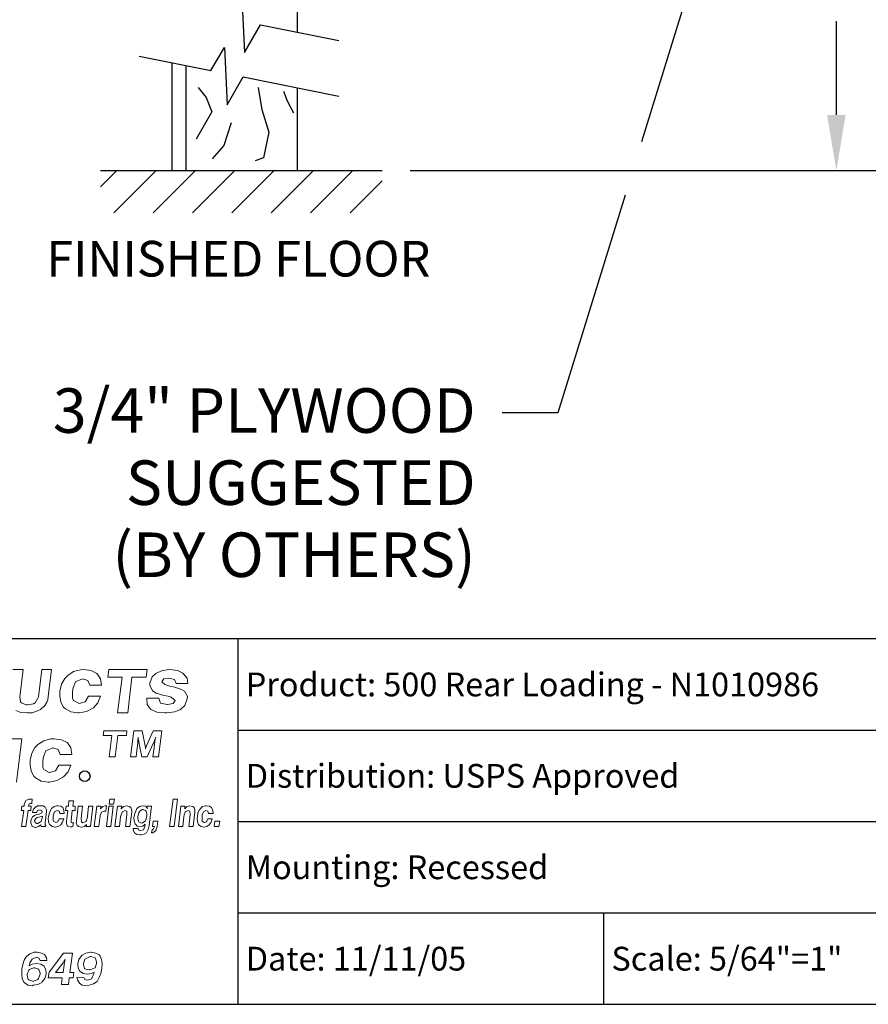
# Model space of a CAD drawing. Units: inches. Extents: x 4.5 to 15, y 6.5 to 14.5.
# Drawn here: x 10.4 to 12.7, y 6.5 to 9.2 of the extents above; entities that cross this region are included whole.
import ezdxf
from ezdxf.enums import TextEntityAlignment as Align

# ---------------------------------------------------------------- set-up
doc = ezdxf.new("R2010")
doc.units = ezdxf.units.IN
doc.header["$MEASUREMENT"] = 0
for name, color, linetype in [('DIM', 1, 'Continuous'), ('logo', 7, 'Continuous'), ('TEXT', 7, 'Continuous'), ('Title Block', 7, 'Continuous')]:
    doc.layers.add(name, color=color, linetype=linetype)
doc.styles.add('Roman', font='romans')
doc.styles.add('ROMANS', font='romans')

# ---------------------------------------------------------------- blocks, each defined once
blk = doc.blocks.new('*X8')
at = {"color": 0}
for p, q in [((3.1502, 2.3547), (3.1864, 2.3909)), ((3.1798, 2.2959), (3.2748, 2.3909)), ((3.2682, 2.2959), (3.3632, 2.3909)), ((3.3566, 2.2959), (3.4515, 2.3909)), ((3.445, 2.2959), (3.5399, 2.3909)), ((3.5333, 2.2959), (3.6283, 2.3909)), ((3.6217, 2.2959), (3.7167, 2.3909)), ((3.7101, 2.2959), (3.7822, 2.368))]:
    blk.add_line(p, q, dxfattribs=at)

msp = doc.modelspace()

# ---------------------------------------------------------------- linework, layer by layer
at = {"color": 0}
for p, q in [((11.1342, 9.1375), (11.1342, 10.0311)), ((10.9817, 9.238), (10.9891, 9.0816)), ((10.9891, 9.0816), (11.0324, 9.1579)), ((11.0324, 9.1579), (11.247, 9.115)), ((10.8973, 9.0325), (10.9345, 9.0951)), ((10.9345, 9.0951), (10.942, 8.9387)), ((10.7007, 9.0719), (10.8973, 9.0325)), ((10.7916, 8.7587), (10.7916, 9.0537)), ((10.8296, 8.7587), (10.8296, 9.0461)), ((10.942, 8.9387), (10.9853, 9.015)), ((10.9853, 9.015), (11.247, 8.9626)), ((11.1342, 8.7587), (11.1342, 8.9852)), ((11.1229, 8.917), (11.1229, 8.917)), ((10.5956, 8.7587), (11.3656, 8.7587))]:
    msp.add_line(p, q, dxfattribs=at)
at = {"color": 7, "lineweight": 0}
for p, q in [((10.3833, 7.3941), (10.3557, 7.3941)), ((10.3744, 7.3196), (10.3833, 7.3941)), ((10.4346, 7.3941), (10.4257, 7.3196)), ((10.4614, 7.3941), (10.4346, 7.3941)), ((10.4533, 7.3275), (10.4614, 7.3941)), ((10.5215, 7.3885), (10.5056, 7.3782)), ((10.5401, 7.3931), (10.5215, 7.3885)), ((10.5495, 7.3941), (10.5401, 7.3931)), ((10.57, 7.3913), (10.5495, 7.3941)), ((10.585, 7.3838), (10.57, 7.3913)), ((10.5859, 7.3829), (10.585, 7.3838)), ((10.5952, 7.3688), (10.5859, 7.3829)), ((10.6176, 7.3941), (10.6151, 7.3732)), ((10.7229, 7.3941), (10.6176, 7.3941)), ((10.7204, 7.3732), (10.7229, 7.3941)), ((10.7468, 7.3838), (10.7365, 7.3744)), ((10.7636, 7.3913), (10.7468, 7.3838)), ((10.7851, 7.3941), (10.7636, 7.3913)), ((10.8056, 7.3913), (10.7851, 7.3941)), ((10.8206, 7.3847), (10.8056, 7.3913)), ((10.8215, 7.3838), (10.8206, 7.3847)), ((10.8318, 7.3707), (10.8215, 7.3838)), ((10.4888, 7.3539), (10.4841, 7.3352)), ((10.4972, 7.3698), (10.4888, 7.3539)), ((10.5056, 7.3782), (10.4972, 7.3698)), ((10.5205, 7.3446), (10.5271, 7.3604)), ((10.5271, 7.3604), (10.5289, 7.3614)), ((10.5289, 7.3614), (10.5457, 7.3688)), ((10.5457, 7.3688), (10.5607, 7.3642)), ((10.5607, 7.3642), (10.5663, 7.3511)), ((10.598, 7.3511), (10.5952, 7.3688)), ((10.6151, 7.3732), (10.6544, 7.3732)), ((10.6544, 7.3732), (10.642, 7.2755)), ((10.6695, 7.2755), (10.6811, 7.3732)), ((10.6811, 7.3732), (10.7204, 7.3732)), ((10.7365, 7.3744), (10.73, 7.3567)), ((10.73, 7.3567), (10.73, 7.3511)), ((10.7627, 7.3604), (10.7683, 7.3688)), ((10.7711, 7.353), (10.7627, 7.3604)), ((10.7683, 7.3688), (10.7823, 7.3707)), ((10.7879, 7.3483), (10.7711, 7.353)), ((10.7823, 7.3707), (10.7972, 7.367)), ((10.7972, 7.367), (10.8019, 7.3558)), ((10.8019, 7.3558), (10.8337, 7.3558)), ((10.8337, 7.3558), (10.8318, 7.3707)), ((10.4509, 7.3117), (10.4533, 7.3275)), ((10.4841, 7.3352), (10.4841, 7.3222)), ((10.5187, 7.3343), (10.5205, 7.3446)), ((10.5187, 7.3156), (10.5187, 7.3343)), ((10.5663, 7.3511), (10.598, 7.3511)), ((10.73, 7.3511), (10.7375, 7.3362)), ((10.7375, 7.3362), (10.7477, 7.3296)), ((10.7477, 7.3296), (10.7683, 7.3231)), ((10.7944, 7.3474), (10.7879, 7.3483)), ((10.815, 7.3408), (10.7944, 7.3474)), ((10.8253, 7.3352), (10.815, 7.3408)), ((10.8327, 7.3203), (10.8253, 7.3352)), ((10.3768, 7.3062), (10.3744, 7.3196)), ((10.3791, 7.3031), (10.3768, 7.3062)), ((10.3918, 7.2975), (10.3791, 7.3031)), ((10.4123, 7.3007), (10.3965, 7.2975)), ((10.4162, 7.3031), (10.4123, 7.3007)), ((10.4241, 7.3157), (10.4162, 7.3031)), ((10.4257, 7.3196), (10.4241, 7.3157)), ((10.443, 7.296), (10.4494, 7.307)), ((10.4494, 7.307), (10.4509, 7.3117)), ((10.4841, 7.3222), (10.4869, 7.3053)), ((10.4869, 7.3053), (10.4944, 7.2913)), ((10.5215, 7.31), (10.5187, 7.3156)), ((10.5364, 7.3016), (10.5215, 7.31)), ((10.5373, 7.3016), (10.5364, 7.3016)), ((10.5532, 7.3063), (10.5373, 7.3016)), ((10.5626, 7.3212), (10.5532, 7.3063)), ((10.5952, 7.3212), (10.5626, 7.3212)), ((10.5756, 7.2895), (10.5878, 7.3035)), ((10.5878, 7.3035), (10.5952, 7.3212)), ((10.7216, 7.3156), (10.7216, 7.3147)), ((10.7543, 7.3156), (10.7216, 7.3156)), ((10.7216, 7.3147), (10.7225, 7.2988)), ((10.7225, 7.2988), (10.7319, 7.2857)), ((10.759, 7.3025), (10.7543, 7.3156)), ((10.7776, 7.2988), (10.759, 7.3025)), ((10.7683, 7.3231), (10.7804, 7.3212)), ((10.7786, 7.2988), (10.7776, 7.2988)), ((10.7935, 7.3016), (10.7786, 7.2988)), ((10.7804, 7.3212), (10.7888, 7.3184)), ((10.7888, 7.3184), (10.7991, 7.31)), ((10.7991, 7.31), (10.7935, 7.3016)), ((10.8262, 7.296), (10.8318, 7.3137)), ((10.8318, 7.3137), (10.8327, 7.3203)), ((10.3641, 7.2818), (10.3776, 7.277)), ((10.3776, 7.277), (10.3949, 7.2755)), ((10.3965, 7.2975), (10.3918, 7.2975)), ((10.3949, 7.2755), (10.4083, 7.2762)), ((10.4083, 7.2762), (10.4233, 7.281)), ((10.4233, 7.281), (10.4312, 7.2849)), ((10.4312, 7.2849), (10.443, 7.296)), ((10.4944, 7.2913), (10.4991, 7.2867)), ((10.4991, 7.2867), (10.514, 7.2783)), ((10.514, 7.2783), (10.5336, 7.2755)), ((10.5336, 7.2755), (10.5373, 7.2755)), ((10.5373, 7.2755), (10.557, 7.2792)), ((10.557, 7.2792), (10.5738, 7.2885)), ((10.5738, 7.2885), (10.5756, 7.2895)), ((10.642, 7.2755), (10.6695, 7.2755)), ((10.7319, 7.2857), (10.7337, 7.2848)), ((10.7337, 7.2848), (10.7496, 7.2773)), ((10.7496, 7.2773), (10.7702, 7.2755)), ((10.7702, 7.2755), (10.7767, 7.2755)), ((10.7767, 7.2755), (10.7982, 7.2783)), ((10.7982, 7.2783), (10.8141, 7.2848)), ((10.8141, 7.2848), (10.8262, 7.296)), ((10.6039, 7.2268), (10.6024, 7.2142)), ((10.6676, 7.2268), (10.6039, 7.2268)), ((10.6661, 7.2142), (10.6676, 7.2268)), ((10.686, 7.2268), (10.6775, 7.1551)), ((10.7092, 7.2268), (10.686, 7.2268)), ((10.7173, 7.1854), (10.7092, 7.2268)), ((10.7391, 7.2268), (10.7209, 7.1854)), ((10.7628, 7.2268), (10.7391, 7.2268)), ((10.7538, 7.1551), (10.7628, 7.2268)), ((10.3804, 7.2052), (10.3537, 7.2052)), ((10.3655, 7.0866), (10.3804, 7.2052)), ((10.4401, 7.1996), (10.4242, 7.1894)), ((10.4588, 7.2043), (10.4401, 7.1996)), ((10.4681, 7.2052), (10.4588, 7.2043)), ((10.4886, 7.2024), (10.4681, 7.2052)), ((10.5036, 7.195), (10.4886, 7.2024)), ((10.5045, 7.194), (10.5036, 7.195)), ((10.5139, 7.18), (10.5045, 7.194)), ((10.6024, 7.2142), (10.6261, 7.2142)), ((10.6261, 7.2142), (10.6186, 7.1551)), ((10.6353, 7.1551), (10.6423, 7.2142)), ((10.6423, 7.2142), (10.6661, 7.2142)), ((10.6961, 7.1854), (10.6971, 7.1945)), ((10.6971, 7.1945), (10.6976, 7.199)), ((10.6976, 7.199), (10.6981, 7.2091)), ((10.6981, 7.2091), (10.6981, 7.2076)), ((10.6981, 7.2076), (10.6991, 7.199)), ((10.6991, 7.199), (10.6996, 7.1985)), ((10.6996, 7.1985), (10.7011, 7.1899)), ((10.7011, 7.1899), (10.7081, 7.1551)), ((10.7226, 7.1551), (10.7386, 7.1904)), ((10.7386, 7.1904), (10.7391, 7.1909)), ((10.7391, 7.1909), (10.7426, 7.1995)), ((10.7426, 7.1899), (10.7416, 7.1803)), ((10.7426, 7.1995), (10.7431, 7.2005)), ((10.7436, 7.196), (10.7426, 7.1899)), ((10.7431, 7.2005), (10.7461, 7.2091)), ((10.7451, 7.2051), (10.7436, 7.196)), ((10.7461, 7.2091), (10.7451, 7.2051)), ((10.4074, 7.1651), (10.4027, 7.1464)), ((10.4158, 7.181), (10.4074, 7.1651)), ((10.4242, 7.1894), (10.4158, 7.181)), ((10.4391, 7.1557), (10.4457, 7.1716)), ((10.4457, 7.1716), (10.4475, 7.1726)), ((10.4475, 7.1726), (10.4644, 7.18)), ((10.4644, 7.18), (10.4793, 7.1754)), ((10.4793, 7.1754), (10.4849, 7.1623)), ((10.5167, 7.1623), (10.5139, 7.18)), ((10.6926, 7.1551), (10.6956, 7.1803)), ((10.6956, 7.1803), (10.6961, 7.1854)), ((10.6961, 7.1854), (10.6961, 7.1854)), ((10.7183, 7.1808), (10.7173, 7.1854)), ((10.7194, 7.1813), (10.7183, 7.1778)), ((10.7183, 7.1778), (10.7183, 7.1808)), ((10.7209, 7.1854), (10.7194, 7.1813)), ((10.7416, 7.1803), (10.7381, 7.1551)), ((10.4027, 7.1464), (10.4027, 7.1333)), ((10.4373, 7.1455), (10.4391, 7.1557)), ((10.4373, 7.1268), (10.4373, 7.1455)), ((10.4849, 7.1623), (10.5167, 7.1623)), ((10.6186, 7.1551), (10.6353, 7.1551)), ((10.6775, 7.1551), (10.6926, 7.1551)), ((10.7081, 7.1551), (10.7226, 7.1551)), ((10.7381, 7.1551), (10.7538, 7.1551)), ((10.4027, 7.1333), (10.4055, 7.1165)), ((10.4055, 7.1165), (10.413, 7.1025)), ((10.4401, 7.1212), (10.4373, 7.1268)), ((10.455, 7.1128), (10.4401, 7.1212)), ((10.456, 7.1128), (10.455, 7.1128)), ((10.4718, 7.1175), (10.456, 7.1128)), ((10.4812, 7.1324), (10.4718, 7.1175)), ((10.5139, 7.1324), (10.4812, 7.1324)), ((10.4942, 7.1006), (10.5064, 7.1146)), ((10.5064, 7.1146), (10.5139, 7.1324)), ((10.413, 7.1025), (10.4177, 7.0978)), ((10.4177, 7.0978), (10.4326, 7.0894)), ((10.4326, 7.0894), (10.4522, 7.0866)), ((10.4522, 7.0866), (10.456, 7.0866)), ((10.456, 7.0866), (10.4756, 7.0904)), ((10.4756, 7.0904), (10.4924, 7.0997)), ((10.4924, 7.0997), (10.4942, 7.1006)), ((10.3898, 7.0347), (10.3868, 7.0249)), ((10.3913, 7.0362), (10.3898, 7.0347)), ((10.3989, 7.04), (10.3913, 7.0362)), ((10.4019, 7.04), (10.3989, 7.04)), ((10.4057, 7.04), (10.4019, 7.04)), ((10.4087, 7.04), (10.4057, 7.04)), ((10.4072, 7.0279), (10.4087, 7.04)), ((10.5089, 7.0354), (10.5074, 7.0204)), ((10.5217, 7.0354), (10.5089, 7.0354)), ((10.5194, 7.0204), (10.5217, 7.0354)), ((10.6204, 7.04), (10.6189, 7.0264)), ((10.6332, 7.04), (10.6204, 7.04)), ((10.631, 7.0264), (10.6332, 7.04)), ((10.7938, 7.04), (10.784, 6.9646)), ((10.8058, 7.04), (10.7938, 7.04)), ((10.7968, 6.9646), (10.8058, 7.04)), ((10.38, 7.0204), (10.3785, 7.0091)), ((10.3785, 7.0091), (10.3853, 7.0091)), ((10.3853, 7.0091), (10.3793, 6.9646)), ((10.3861, 7.0204), (10.38, 7.0204)), ((10.3868, 7.0249), (10.3861, 7.0204)), ((10.3913, 6.9646), (10.3974, 7.0091)), ((10.3974, 7.0091), (10.4049, 7.0091)), ((10.3981, 7.0204), (10.3989, 7.0241)), ((10.4057, 7.0204), (10.3981, 7.0204)), ((10.3989, 7.0241), (10.4004, 7.0271)), ((10.3989, 7.0241), (10.3989, 7.0241)), ((10.4004, 7.0271), (10.4034, 7.0279)), ((10.4034, 7.0279), (10.4072, 7.0279)), ((10.4049, 7.0091), (10.4057, 7.0204)), ((10.4124, 7.0128), (10.4094, 7.0038)), ((10.4094, 7.0038), (10.4094, 7.003)), ((10.4094, 7.003), (10.4207, 7.003)), ((10.4162, 7.0173), (10.4124, 7.0128)), ((10.423, 7.0211), (10.4162, 7.0173)), ((10.4207, 7.0038), (10.423, 7.0091)), ((10.4207, 7.003), (10.4207, 7.0038)), ((10.4305, 7.0219), (10.423, 7.0211)), ((10.423, 7.0091), (10.429, 7.0106)), ((10.435, 7.0023), (10.4275, 6.9985)), ((10.429, 7.0106), (10.4343, 7.0091)), ((10.4388, 7.0211), (10.4305, 7.0219)), ((10.4343, 7.0091), (10.4358, 7.0038)), ((10.4358, 7.0038), (10.435, 7.0023)), ((10.4441, 7.0181), (10.4388, 7.0211)), ((10.4479, 7.0106), (10.4441, 7.0181)), ((10.4441, 6.9751), (10.4479, 7.006)), ((10.4479, 7.006), (10.4479, 7.0106)), ((10.4554, 7.0023), (10.4531, 6.9925)), ((10.4592, 7.0106), (10.4554, 7.0023)), ((10.4614, 7.0143), (10.4592, 7.0106)), ((10.4682, 7.0196), (10.4614, 7.0143)), ((10.4667, 6.997), (10.4697, 7.0053)), ((10.4757, 7.0219), (10.4682, 7.0196)), ((10.4697, 7.0053), (10.4765, 7.0091)), ((10.4697, 7.0053), (10.4697, 7.0053)), ((10.4788, 7.0219), (10.4757, 7.0219)), ((10.4765, 7.0091), (10.4818, 7.0068)), ((10.4863, 7.0204), (10.4788, 7.0219)), ((10.4818, 7.0068), (10.484, 7.0008)), ((10.4923, 7.0166), (10.4863, 7.0204)), ((10.4953, 7.0091), (10.4923, 7.0166)), ((10.4961, 7.0008), (10.4953, 7.0091)), ((10.5014, 7.0204), (10.4999, 7.0091)), ((10.4999, 7.0091), (10.5059, 7.0091)), ((10.5074, 7.0204), (10.5014, 7.0204)), ((10.5059, 7.0091), (10.5021, 6.9797)), ((10.5149, 6.9804), (10.5179, 7.0091)), ((10.5179, 7.0091), (10.5255, 7.0091)), ((10.5262, 7.0204), (10.5194, 7.0204)), ((10.5255, 7.0091), (10.5262, 7.0204)), ((10.5338, 7.0204), (10.5292, 6.9797)), ((10.5458, 7.0204), (10.5338, 7.0204)), ((10.5421, 6.9864), (10.5458, 7.0204)), ((10.5624, 7.0204), (10.5594, 6.9925)), ((10.5745, 7.0204), (10.5624, 7.0204)), ((10.5677, 6.9646), (10.5745, 7.0204)), ((10.585, 7.0204), (10.5782, 6.9646)), ((10.5963, 7.0204), (10.585, 7.0204)), ((10.5941, 6.9947), (10.5978, 7.0038)), ((10.6016, 7.0196), (10.5956, 7.0136)), ((10.5956, 7.0136), (10.5963, 7.0151)), ((10.5963, 7.0166), (10.5963, 7.0204)), ((10.5963, 7.0151), (10.5963, 7.0166)), ((10.5978, 7.0038), (10.6054, 7.0068)), ((10.5978, 7.0038), (10.5978, 7.0038)), ((10.6084, 7.0211), (10.6016, 7.0196)), ((10.6054, 7.0068), (10.6099, 7.0068)), ((10.6114, 7.0211), (10.6084, 7.0211)), ((10.6099, 7.0068), (10.6114, 7.0211)), ((10.6182, 7.0204), (10.6114, 6.9646)), ((10.6302, 7.0204), (10.6182, 7.0204)), ((10.6189, 7.0264), (10.631, 7.0264)), ((10.6234, 6.9646), (10.6302, 7.0204)), ((10.6415, 7.0204), (10.6348, 6.9646)), ((10.6528, 7.0204), (10.6415, 7.0204)), ((10.6513, 6.997), (10.6543, 7.0045)), ((10.6581, 7.0196), (10.6521, 7.0136)), ((10.6521, 7.0151), (10.6528, 7.0166)), ((10.6521, 7.0136), (10.6521, 7.0151)), ((10.6528, 7.0166), (10.6528, 7.0204)), ((10.6543, 7.0045), (10.6551, 7.0053)), ((10.6551, 7.0053), (10.6619, 7.0091)), ((10.6664, 7.0211), (10.6581, 7.0196)), ((10.6619, 7.0091), (10.6672, 7.0068)), ((10.6664, 7.0211), (10.6664, 7.0211)), ((10.6747, 7.0196), (10.6664, 7.0211)), ((10.6672, 7.0068), (10.6672, 6.9978)), ((10.6777, 7.0173), (10.6747, 7.0196)), ((10.6754, 6.9646), (10.6807, 7.0045)), ((10.6807, 7.0091), (10.6777, 7.0173)), ((10.6807, 7.0045), (10.6807, 7.0091)), ((10.6898, 7.003), (10.6875, 6.9932)), ((10.6935, 7.0113), (10.6898, 7.003)), ((10.695, 7.0143), (10.6935, 7.0113)), ((10.7018, 7.0196), (10.695, 7.0143)), ((10.6996, 7.0023), (10.6973, 6.9925)), ((10.7026, 7.0068), (10.6996, 7.0023)), ((10.7094, 7.0219), (10.7018, 7.0196)), ((10.7094, 7.0113), (10.7026, 7.0068)), ((10.7101, 7.0219), (10.7094, 7.0219)), ((10.7116, 7.0113), (10.7094, 7.0113)), ((10.7176, 7.0204), (10.7101, 7.0219)), ((10.7184, 7.0091), (10.7116, 7.0113)), ((10.7192, 7.0204), (10.7176, 7.0204)), ((10.7199, 7.0068), (10.7184, 7.0091)), ((10.7237, 7.0143), (10.7192, 7.0204)), ((10.7222, 6.9985), (10.7199, 7.0068)), ((10.7237, 7.0204), (10.7229, 7.0181)), ((10.7229, 7.0181), (10.7229, 7.0166)), ((10.7229, 7.0166), (10.7237, 7.0143)), ((10.735, 7.0204), (10.7237, 7.0204)), ((10.7282, 6.9676), (10.735, 7.0204)), ((10.8149, 7.0204), (10.8081, 6.9646)), ((10.8262, 7.0204), (10.8149, 7.0204)), ((10.8239, 6.997), (10.8269, 7.0045)), ((10.8254, 7.0166), (10.8262, 7.0204)), ((10.8314, 7.0196), (10.8254, 7.0136)), ((10.8254, 7.0151), (10.8254, 7.0166)), ((10.8254, 7.0136), (10.8254, 7.0151)), ((10.8269, 7.0045), (10.8277, 7.0053)), ((10.8277, 7.0053), (10.8352, 7.0091)), ((10.8397, 7.0211), (10.8314, 7.0196)), ((10.8352, 7.0091), (10.8397, 7.0068)), ((10.8397, 7.0211), (10.8397, 7.0211)), ((10.8473, 7.0196), (10.8397, 7.0211)), ((10.8397, 7.0068), (10.8405, 6.9978)), ((10.851, 7.0173), (10.8473, 7.0196)), ((10.8488, 6.9646), (10.8533, 7.0045)), ((10.8533, 7.0091), (10.851, 7.0173)), ((10.8533, 7.0045), (10.8533, 7.0091)), ((10.8616, 7.0023), (10.8601, 6.9925)), ((10.8661, 7.0106), (10.8616, 7.0023)), ((10.8684, 7.0143), (10.8661, 7.0106)), ((10.8744, 7.0196), (10.8684, 7.0143)), ((10.8729, 6.997), (10.8767, 7.0053)), ((10.8827, 7.0219), (10.8744, 7.0196)), ((10.8767, 7.0053), (10.8834, 7.0091)), ((10.8767, 7.0053), (10.8767, 7.0053)), ((10.8849, 7.0219), (10.8827, 7.0219)), ((10.8834, 7.0091), (10.8887, 7.0068)), ((10.8932, 7.0204), (10.8849, 7.0219)), ((10.8887, 7.0068), (10.891, 7.0008)), ((10.8985, 7.0166), (10.8932, 7.0204)), ((10.9023, 7.0091), (10.8985, 7.0166)), ((10.903, 7.0008), (10.9023, 7.0091)), ((10.4079, 6.9895), (10.4049, 6.9804)), ((10.4049, 6.9804), (10.4049, 6.9751)), ((10.4049, 6.9751), (10.4072, 6.9676)), ((10.4094, 6.9917), (10.4079, 6.9895)), ((10.4162, 6.9962), (10.4094, 6.9917)), ((10.417, 6.9864), (10.4147, 6.9812)), ((10.4147, 6.9812), (10.4162, 6.9759)), ((10.4207, 6.9978), (10.4162, 6.9962)), ((10.4162, 6.9759), (10.4215, 6.9736)), ((10.4222, 6.9895), (10.417, 6.9864)), ((10.4275, 6.9985), (10.4207, 6.9978)), ((10.4252, 6.9902), (10.4222, 6.9895)), ((10.4237, 6.9736), (10.4313, 6.9774)), ((10.4335, 6.9925), (10.4252, 6.9902)), ((10.4313, 6.9774), (10.4328, 6.9789)), ((10.4328, 6.9789), (10.4358, 6.988)), ((10.4366, 6.9932), (10.4335, 6.9925)), ((10.4358, 6.988), (10.4366, 6.9932)), ((10.4441, 6.9699), (10.4441, 6.9751)), ((10.4531, 6.9925), (10.4524, 6.9872)), ((10.4524, 6.9872), (10.4531, 6.9782)), ((10.4531, 6.9782), (10.4561, 6.9706)), ((10.4659, 6.9925), (10.4667, 6.997)), ((10.4659, 6.9827), (10.4659, 6.9925)), ((10.4667, 6.9797), (10.4659, 6.9827)), ((10.4727, 6.9759), (10.4667, 6.9797)), ((10.4788, 6.9782), (10.4727, 6.9759)), ((10.4727, 6.9759), (10.4727, 6.9759)), ((10.4825, 6.9857), (10.4788, 6.9782)), ((10.4946, 6.9857), (10.4825, 6.9857)), ((10.484, 7.0008), (10.4961, 7.0008)), ((10.4863, 6.9691), (10.4916, 6.9767)), ((10.4916, 6.9767), (10.4946, 6.9857)), ((10.5021, 6.9797), (10.5021, 6.9744)), ((10.5149, 6.9759), (10.5149, 6.9804)), ((10.5179, 6.9751), (10.5149, 6.9759)), ((10.521, 6.9751), (10.5179, 6.9751)), ((10.5194, 6.9646), (10.521, 6.9751)), ((10.5292, 6.9797), (10.5285, 6.9751)), ((10.5285, 6.9751), (10.5315, 6.9676)), ((10.5428, 6.9774), (10.5421, 6.9864)), ((10.5473, 6.9751), (10.5428, 6.9774)), ((10.5549, 6.9789), (10.5473, 6.9751)), ((10.5556, 6.9797), (10.5549, 6.9789)), ((10.5586, 6.988), (10.5556, 6.9797)), ((10.5594, 6.9925), (10.5586, 6.988)), ((10.5903, 6.9646), (10.5941, 6.994)), ((10.5941, 6.994), (10.5941, 6.9947)), ((10.6468, 6.9646), (10.6498, 6.9917)), ((10.6498, 6.9917), (10.6513, 6.997)), ((10.6672, 6.9978), (10.6634, 6.9646)), ((10.6875, 6.9932), (10.6867, 6.9895)), ((10.6867, 6.9895), (10.6875, 6.9797)), ((10.6875, 6.9797), (10.6898, 6.9721)), ((10.6973, 6.9925), (10.6973, 6.988)), ((10.6973, 6.988), (10.6988, 6.9797)), ((10.6988, 6.9797), (10.7003, 6.9774)), ((10.7003, 6.9774), (10.7071, 6.9744)), ((10.7071, 6.9744), (10.7101, 6.9751)), ((10.7101, 6.9751), (10.7169, 6.9797)), ((10.7169, 6.9797), (10.7192, 6.9834)), ((10.7192, 6.9834), (10.7222, 6.9932)), ((10.7222, 6.9932), (10.7222, 6.9985)), ((10.7395, 6.9797), (10.7372, 6.9646)), ((10.7523, 6.9797), (10.7395, 6.9797)), ((10.7501, 6.9653), (10.7523, 6.9797)), ((10.8201, 6.9646), (10.8232, 6.9917)), ((10.8232, 6.9917), (10.8239, 6.997)), ((10.8405, 6.9978), (10.8367, 6.9646)), ((10.8601, 6.9925), (10.8593, 6.9872)), ((10.8593, 6.9872), (10.8601, 6.9782)), ((10.8601, 6.9782), (10.8631, 6.9706)), ((10.8729, 6.9925), (10.8729, 6.997)), ((10.8729, 6.9827), (10.8729, 6.9925)), ((10.8736, 6.9797), (10.8729, 6.9827)), ((10.8789, 6.9759), (10.8736, 6.9797)), ((10.8797, 6.9759), (10.8789, 6.9759)), ((10.8849, 6.9782), (10.8797, 6.9759)), ((10.8887, 6.9857), (10.8849, 6.9782)), ((10.9008, 6.9857), (10.8887, 6.9857)), ((10.891, 7.0008), (10.903, 7.0008)), ((10.8925, 6.9691), (10.8978, 6.9767)), ((10.8978, 6.9767), (10.9008, 6.9857)), ((10.9083, 6.9797), (10.906, 6.9646)), ((10.9211, 6.9797), (10.9083, 6.9797)), ((10.9189, 6.9646), (10.9211, 6.9797)), ((10.3793, 6.9646), (10.3913, 6.9646)), ((10.4072, 6.9676), (10.4087, 6.9653)), ((10.4087, 6.9653), (10.4162, 6.9623)), ((10.4162, 6.9623), (10.417, 6.9623)), ((10.417, 6.9623), (10.4252, 6.9646)), ((10.4215, 6.9736), (10.4237, 6.9736)), ((10.4252, 6.9646), (10.432, 6.9699)), ((10.4252, 6.9646), (10.4252, 6.9646)), ((10.432, 6.9699), (10.432, 6.9691)), ((10.432, 6.9691), (10.432, 6.9669)), ((10.432, 6.9669), (10.4328, 6.9646)), ((10.4328, 6.9646), (10.4448, 6.9646)), ((10.4456, 6.9669), (10.4441, 6.9699)), ((10.4448, 6.9646), (10.4456, 6.9669)), ((10.4561, 6.9706), (10.4577, 6.9691)), ((10.4577, 6.9691), (10.4629, 6.9646)), ((10.4629, 6.9646), (10.4705, 6.9631)), ((10.4705, 6.9631), (10.4712, 6.9631)), ((10.4712, 6.9631), (10.4788, 6.9646)), ((10.4788, 6.9646), (10.4863, 6.9691)), ((10.5021, 6.9744), (10.5036, 6.9669)), ((10.5036, 6.9669), (10.5051, 6.9661)), ((10.5051, 6.9661), (10.5127, 6.9638)), ((10.5127, 6.9638), (10.5164, 6.9638)), ((10.5164, 6.9638), (10.5194, 6.9646)), ((10.5315, 6.9676), (10.5353, 6.9646)), ((10.5353, 6.9646), (10.5428, 6.9631)), ((10.5428, 6.9631), (10.5511, 6.9646)), ((10.5428, 6.9631), (10.5428, 6.9631)), ((10.5511, 6.9646), (10.5571, 6.9706)), ((10.5571, 6.9676), (10.5564, 6.9646)), ((10.5564, 6.9646), (10.5677, 6.9646)), ((10.5571, 6.9706), (10.5571, 6.9691)), ((10.5571, 6.9691), (10.5571, 6.9676)), ((10.5782, 6.9646), (10.5903, 6.9646)), ((10.6114, 6.9646), (10.6234, 6.9646)), ((10.6348, 6.9646), (10.6468, 6.9646)), ((10.6634, 6.9646), (10.6754, 6.9646)), ((10.6845, 6.9593), (10.6852, 6.9533)), ((10.6981, 6.9593), (10.6845, 6.9593)), ((10.6852, 6.9533), (10.689, 6.9465)), ((10.6898, 6.9721), (10.6905, 6.9714)), ((10.6905, 6.9714), (10.6958, 6.9661)), ((10.6958, 6.9661), (10.7033, 6.9646)), ((10.6996, 6.9548), (10.6981, 6.9593)), ((10.7048, 6.954), (10.6996, 6.9548)), ((10.7033, 6.9646), (10.7109, 6.9661)), ((10.7124, 6.9556), (10.7048, 6.954)), ((10.7109, 6.9661), (10.7176, 6.9714)), ((10.7161, 6.9646), (10.7124, 6.9563)), ((10.7124, 6.9563), (10.7124, 6.9556)), ((10.7146, 6.9442), (10.7207, 6.948)), ((10.7169, 6.9699), (10.7161, 6.9669)), ((10.7161, 6.9669), (10.7161, 6.9646)), ((10.7176, 6.9714), (10.7169, 6.9699)), ((10.7207, 6.948), (10.7222, 6.9495)), ((10.7222, 6.9495), (10.7259, 6.9571)), ((10.7259, 6.9571), (10.7282, 6.9676)), ((10.7365, 6.9556), (10.735, 6.9473)), ((10.735, 6.9473), (10.7387, 6.948)), ((10.7403, 6.9586), (10.7365, 6.9556)), ((10.7372, 6.9646), (10.7425, 6.9646)), ((10.7387, 6.948), (10.7455, 6.9533)), ((10.7425, 6.9638), (10.7403, 6.9586)), ((10.7425, 6.9646), (10.7425, 6.9638)), ((10.7455, 6.9533), (10.747, 6.9556)), ((10.747, 6.9556), (10.7501, 6.9653)), ((10.784, 6.9646), (10.7968, 6.9646)), ((10.8081, 6.9646), (10.8201, 6.9646)), ((10.8367, 6.9646), (10.8488, 6.9646)), ((10.8631, 6.9706), (10.8638, 6.9691)), ((10.8638, 6.9691), (10.8699, 6.9646)), ((10.8699, 6.9646), (10.8774, 6.9631)), ((10.8774, 6.9631), (10.8857, 6.9646)), ((10.8774, 6.9631), (10.8774, 6.9631)), ((10.8857, 6.9646), (10.8925, 6.9691)), ((10.906, 6.9646), (10.9189, 6.9646)), ((10.689, 6.9465), (10.6943, 6.9435)), ((10.6943, 6.9435), (10.7026, 6.942)), ((10.7026, 6.942), (10.7063, 6.942)), ((10.7063, 6.942), (10.7146, 6.9442)), ((10.3866, 6.5994), (10.3827, 6.5876)), ((10.3915, 6.6082), (10.3866, 6.5994)), ((10.3935, 6.6102), (10.3915, 6.6082)), ((10.4023, 6.6171), (10.3935, 6.6102)), ((10.4141, 6.621), (10.4023, 6.6171)), ((10.4023, 6.5925), (10.4082, 6.6023)), ((10.4082, 6.6023), (10.42, 6.6072)), ((10.4082, 6.6023), (10.4082, 6.6023)), ((10.422, 6.621), (10.4141, 6.621)), ((10.42, 6.6072), (10.4269, 6.6053)), ((10.4338, 6.619), (10.422, 6.621)), ((10.4269, 6.6053), (10.4299, 6.5984)), ((10.4299, 6.5984), (10.4485, 6.5984)), ((10.4417, 6.6151), (10.4338, 6.619)), ((10.4476, 6.6062), (10.4417, 6.6151)), ((10.4485, 6.5984), (10.4476, 6.6062)), ((10.4938, 6.619), (10.4544, 6.5669)), ((10.5183, 6.619), (10.4938, 6.619)), ((10.4957, 6.5974), (10.4987, 6.6013)), ((10.4987, 6.6013), (10.4967, 6.5945)), ((10.5114, 6.5659), (10.5183, 6.619)), ((10.536, 6.6013), (10.5331, 6.5895)), ((10.5429, 6.6112), (10.536, 6.6013)), ((10.5449, 6.6131), (10.5429, 6.6112)), ((10.5547, 6.619), (10.5449, 6.6131)), ((10.5527, 6.6023), (10.5488, 6.5905)), ((10.5557, 6.6043), (10.5527, 6.6023)), ((10.5675, 6.621), (10.5547, 6.619)), ((10.5665, 6.6092), (10.5557, 6.6043)), ((10.5685, 6.6092), (10.5665, 6.6092)), ((10.5694, 6.621), (10.5675, 6.621)), ((10.5802, 6.6062), (10.5685, 6.6092)), ((10.5822, 6.619), (10.5694, 6.621)), ((10.5812, 6.6043), (10.5802, 6.6062)), ((10.5842, 6.5945), (10.5812, 6.6043)), ((10.5911, 6.6141), (10.5822, 6.619)), ((10.594, 6.6102), (10.5911, 6.6141)), ((10.5979, 6.6013), (10.594, 6.6102)), ((10.5999, 6.5905), (10.5979, 6.6013)), ((10.3827, 6.5876), (10.3797, 6.5748)), ((10.3797, 6.5748), (10.3797, 6.5738)), ((10.3797, 6.5738), (10.3797, 6.5601)), ((10.3994, 6.5718), (10.3945, 6.561)), ((10.4014, 6.5738), (10.3994, 6.5718)), ((10.4082, 6.5886), (10.4004, 6.5836)), ((10.4004, 6.5836), (10.4014, 6.5876)), ((10.4014, 6.5876), (10.4023, 6.5895)), ((10.4014, 6.5876), (10.4014, 6.5876)), ((10.4122, 6.5787), (10.4014, 6.5738)), ((10.4023, 6.5895), (10.4023, 6.5925)), ((10.42, 6.5905), (10.4082, 6.5886)), ((10.4151, 6.5787), (10.4122, 6.5787)), ((10.4259, 6.5748), (10.4151, 6.5787)), ((10.4318, 6.5886), (10.42, 6.5905)), ((10.4269, 6.5738), (10.4259, 6.5748)), ((10.4299, 6.564), (10.4269, 6.5738)), ((10.4407, 6.5827), (10.4318, 6.5886)), ((10.4456, 6.5728), (10.4407, 6.5827)), ((10.4466, 6.562), (10.4456, 6.5728)), ((10.4721, 6.5659), (10.4928, 6.5925)), ((10.4928, 6.5925), (10.4957, 6.5974)), ((10.4957, 6.5856), (10.4928, 6.5659)), ((10.4967, 6.5945), (10.4957, 6.5856)), ((10.5331, 6.5895), (10.5331, 6.5895)), ((10.5331, 6.5895), (10.5341, 6.5777)), ((10.5341, 6.5777), (10.539, 6.5689)), ((10.5488, 6.5905), (10.5488, 6.5876)), ((10.5488, 6.5876), (10.5517, 6.5768)), ((10.5517, 6.5768), (10.5527, 6.5758)), ((10.5527, 6.5758), (10.5645, 6.5728)), ((10.5645, 6.5728), (10.5665, 6.5728)), ((10.5665, 6.5728), (10.5783, 6.5777)), ((10.5783, 6.5777), (10.5802, 6.5787)), ((10.5802, 6.5787), (10.5842, 6.5905)), ((10.5842, 6.5905), (10.5842, 6.5945)), ((10.596, 6.563), (10.5989, 6.5768)), ((10.5989, 6.5777), (10.5999, 6.5905)), ((10.5989, 6.5768), (10.5989, 6.5777)), ((10.3797, 6.5601), (10.3807, 6.5492)), ((10.3807, 6.5492), (10.3847, 6.5414)), ((10.3945, 6.561), (10.3945, 6.5571)), ((10.3945, 6.5571), (10.3974, 6.5473)), ((10.3974, 6.5473), (10.3994, 6.5453)), ((10.3994, 6.5453), (10.4102, 6.5424)), ((10.4132, 6.5424), (10.424, 6.5463)), ((10.424, 6.5463), (10.4259, 6.5492)), ((10.4259, 6.5492), (10.4299, 6.561)), ((10.4299, 6.561), (10.4299, 6.564)), ((10.4358, 6.5404), (10.4426, 6.5492)), ((10.4426, 6.5492), (10.4466, 6.561)), ((10.4466, 6.561), (10.4466, 6.562)), ((10.4544, 6.5669), (10.4525, 6.5512)), ((10.4525, 6.5512), (10.4908, 6.5512)), ((10.4928, 6.5659), (10.4721, 6.5659)), ((10.4908, 6.5512), (10.4888, 6.5325)), ((10.5075, 6.5325), (10.5095, 6.5512)), ((10.5095, 6.5512), (10.5203, 6.5512)), ((10.5223, 6.5659), (10.5114, 6.5659)), ((10.5203, 6.5512), (10.5223, 6.5659)), ((10.5301, 6.5532), (10.5321, 6.5453)), ((10.5498, 6.5522), (10.5301, 6.5532)), ((10.5321, 6.5453), (10.538, 6.5365)), ((10.539, 6.5689), (10.5478, 6.563)), ((10.5478, 6.563), (10.5596, 6.561)), ((10.5527, 6.5463), (10.5498, 6.5522)), ((10.5596, 6.5443), (10.5527, 6.5463)), ((10.5596, 6.561), (10.5704, 6.563)), ((10.5704, 6.5483), (10.5596, 6.5443)), ((10.5704, 6.563), (10.5783, 6.5669)), ((10.5763, 6.5591), (10.5704, 6.5492)), ((10.5704, 6.5492), (10.5704, 6.5483)), ((10.5773, 6.561), (10.5763, 6.5591)), ((10.5783, 6.5669), (10.5773, 6.565)), ((10.5773, 6.565), (10.5773, 6.563)), ((10.5773, 6.563), (10.5773, 6.561)), ((10.5871, 6.5433), (10.592, 6.5522)), ((10.592, 6.5522), (10.596, 6.563)), ((10.3847, 6.5414), (10.3876, 6.5374)), ((10.3876, 6.5374), (10.3974, 6.5315)), ((10.3974, 6.5315), (10.4092, 6.5296)), ((10.4092, 6.5296), (10.4112, 6.5306)), ((10.4102, 6.5424), (10.4132, 6.5424)), ((10.4112, 6.5306), (10.424, 6.5325)), ((10.424, 6.5325), (10.4348, 6.5384)), ((10.4348, 6.5384), (10.4358, 6.5404)), ((10.4888, 6.5325), (10.5075, 6.5325)), ((10.538, 6.5365), (10.5449, 6.5315)), ((10.5449, 6.5315), (10.5576, 6.5296)), ((10.5576, 6.5296), (10.5645, 6.5306)), ((10.5645, 6.5306), (10.5763, 6.5345)), ((10.5763, 6.5345), (10.5861, 6.5414)), ((10.5861, 6.5414), (10.5871, 6.5433))]:
    msp.add_line(p, q, dxfattribs=at)
at = {"color": 0}
for points in [[(10.8621, 8.9864), (10.8844, 8.9591), (10.8993, 8.9194), (10.882, 8.8897), (10.8571, 8.845)], [(11.0258, 8.9859), (11.0261, 8.9852), (11.036, 8.9257), (11.0559, 8.8636), (11.041, 8.7941), (11.0184, 8.7851)], [(11.096, 8.976), (11.1055, 8.9492), (11.1229, 8.917)], [(10.9526, 8.8897), (10.9526, 8.8897), (10.9327, 8.8277), (10.9004, 8.7909)]]:
    msp.add_lwpolyline(points, dxfattribs=at)
at = {"layer": 'DIM'}
for p, q in [((12.2178, 9.2997), (12.0751, 8.8374)), ((12.6076, 8.9109), (12.6076, 9.1676)), ((11.4417, 8.7587), (13.4079, 8.7587)), ((12.03, 8.6912), (11.8463, 8.096)), ((11.8463, 8.096), (11.6941, 8.096))]:
    msp.add_line(p, q, dxfattribs=at)
msp.add_solid([(12.5822, 8.9109), (12.633, 8.9109), (12.6076, 8.7587)], dxfattribs=at)
at = {"layer": 'logo'}
msp.add_line((8.8736, 7.4787), (10.9715, 7.4787), dxfattribs=at)
msp.add_circle((10.5521, 7.1027), 0.0145, dxfattribs=at)
at = {"layer": 'Title Block'}
for p, q in [((10.9715, 7.4787), (14.9715, 7.4787)), ((10.9715, 6.4787), (10.9715, 7.4787)), ((10.9715, 7.2287), (14.9715, 7.2287)), ((10.9715, 6.9787), (14.9715, 6.9787)), ((10.9715, 6.7287), (14.9715, 6.7287)), ((11.9715, 6.4787), (11.9715, 6.7287)), ((4.4715, 6.4787), (14.9715, 6.4787))]:
    msp.add_line(p, q, dxfattribs=at)

# ---------------------------------------------------------------- block references
at = {"color": 0, "xscale": 1.21817500336714, "yscale": 1.21817500336714, "zscale": 1.21817500336714}
msp.add_blockref('*X8', (6.7581, 5.8462), dxfattribs=at)

# ---------------------------------------------------------------- texts
at = {"layer": 'DIM', "style": 'ROMANS'}
for s, height, p in [('3/4" PLYWOOD', 0.121818, (11.6212, 8.1635)), ('SUGGESTED', 0.12182, (11.6212, 7.9663)), ('(BY OTHERS)', 0.121818, (11.6212, 7.7691))]:
    msp.add_text(s, height=height, dxfattribs=at).set_placement(p, align=Align.TOP_RIGHT)
at = {"layer": 'TEXT', "color": 0, "style": 'ROMANS'}
msp.add_text('FINISHED FLOOR', height=0.097454, dxfattribs=at).set_placement((10.9722, 8.5666), align=Align.TOP_CENTER)
at = {"layer": 'Title Block', "style": 'Roman'}
for s, p in [('Product: 500 Rear Loading - N1010986', (10.9925, 7.321)), ('Distribution: USPS Approved', (10.9925, 7.071)), ('Mounting: Recessed', (10.9925, 6.821)), ('Date: 11/11/05', (10.9925, 6.571)), ('Scale: 5/64"=1"', (11.9925, 6.571))]:
    msp.add_text(s, height=0.065, dxfattribs=at).set_placement(p)

doc.saveas('drawing.dxf')
